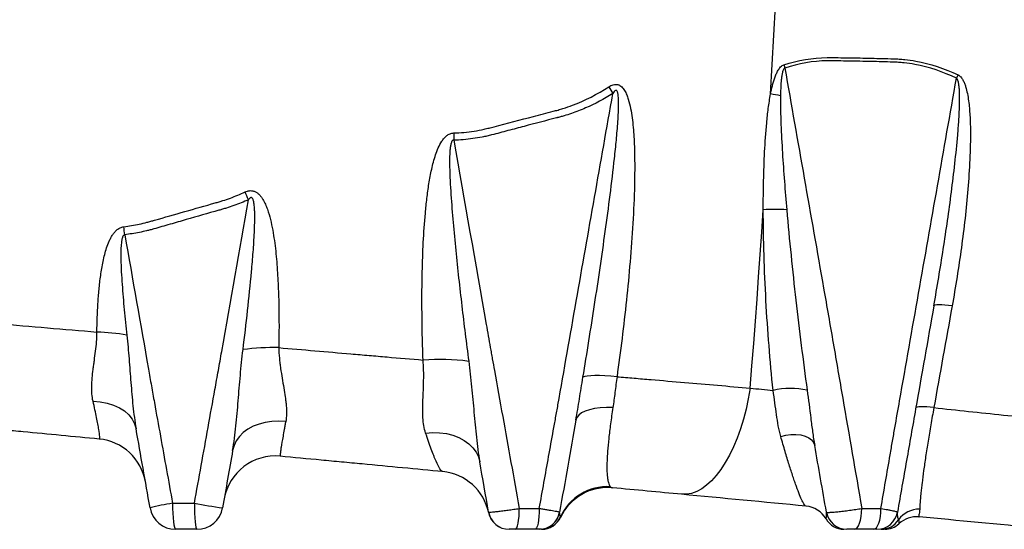
# Model space of a CAD drawing. Units: millimetres. Extents: x 1733 to 7698, y 471 to 4973.
# Drawn here: x 4278 to 4657, y 1980 to 2176 of the extents above; entities that cross this region are included whole.
import ezdxf

# ---------------------------------------------------------------- set-up
doc = ezdxf.new("R2010")
doc.units = ezdxf.units.MM

msp = doc.modelspace()

# ---------------------------------------------------------------- linework, layer by layer
at = {"color": 7, "linetype": 'Continuous', "lineweight": 25, "flags": 128}
for points in [[(4566.7, 2147.84), (4567.36, 2159.14), (4567.99, 2170.44), (4568.6, 2181.75), (4569.19, 2193.07), (4569.75, 2204.39), (4570.3, 2215.72), (4570.81, 2227.05), (4571.31, 2238.39)], [(4558.85, 2034.72), (4559.53, 2043.28), (4560.19, 2051.83), (4560.84, 2060.4), (4561.48, 2068.96), (4562.1, 2077.54), (4562.71, 2086.12), (4563.3, 2094.7), (4563.89, 2103.29)], [(4636.56, 2066.3), (4635.11, 2066.48), (4633.77, 2066.62), (4632.57, 2066.71), (4631.53, 2066.74), (4630.69, 2066.73), (4630.07, 2066.66), (4629.67, 2066.55), (4629.52, 2066.38)], [(4507.6, 2039.11), (4505.21, 2039.31), (4502.96, 2039.45), (4500.9, 2039.51), (4499.06, 2039.51), (4497.48, 2039.45), (4496.18, 2039.32), (4495.18, 2039.12), (4494.5, 2038.86)], [(4558.85, 2034.72), (4558.12, 2030.63), (4557.24, 2026.62), (4556.22, 2022.74), (4555.07, 2019), (4553.78, 2015.44), (4552.38, 2012.08), (4550.87, 2008.94), (4549.27, 2006.06), (4547.57, 2003.43), (4545.81, 2001.1), (4543.98, 1999.06), (4542.1, 1997.35), (4540.19, 1995.96), (4538.26, 1994.91), (4536.32, 1994.21), (4534.39, 1993.86), (4532.47, 1993.86)], [(4305.97, 2029.66), (4308.74, 2029.45), (4311.39, 2028.96), (4313.86, 2028.2), (4316.11, 2027.17), (4318.08, 2025.91), (4319.74, 2024.44), (4321.05, 2022.78), (4321.99, 2020.98), (4322.54, 2019.06)], [(4506.02, 2027.22), (4503.5, 2027.24), (4501.12, 2027.11), (4498.94, 2026.82), (4496.98, 2026.4), (4495.3, 2025.83), (4493.91, 2025.14), (4492.85, 2024.33), (4492.13, 2023.42), (4491.77, 2022.43)], [(4629.54, 2027.19), (4628.11, 2027.36), (4626.79, 2027.48), (4625.6, 2027.55), (4624.59, 2027.57), (4623.76, 2027.53), (4623.14, 2027.44), (4622.75, 2027.3), (4622.59, 2027.12)], [(4380.11, 2021.86), (4377.45, 2022.02), (4374.81, 2021.91), (4372.27, 2021.53), (4369.85, 2020.9), (4367.6, 2020.02), (4365.56, 2018.91), (4363.78, 2017.59), (4362.28, 2016.08), (4361.08, 2014.42), (4360.22, 2012.63), (4359.7, 2010.73)], [(4433.97, 2017.43), (4436.68, 2017.62), (4439.35, 2017.55), (4441.95, 2017.2), (4444.41, 2016.59), (4446.71, 2015.72), (4448.79, 2014.62), (4450.61, 2013.3), (4452.15, 2011.79), (4453.37, 2010.11), (4454.25, 2008.3), (4454.77, 2006.39)], [(4570.61, 2016.12), (4572.54, 2016.61), (4574.51, 2016.87), (4576.46, 2016.9), (4578.3, 2016.69), (4579.96, 2016.25), (4581.38, 2015.6), (4582.5, 2014.77), (4583.27, 2013.78), (4583.67, 2012.68)], [(4336.57, 1990.41), (4336.59, 1988.46), (4336.66, 1986.58), (4336.77, 1984.85), (4336.91, 1983.34), (4337.09, 1982.09), (4337.3, 1981.17), (4337.52, 1980.6), (4337.75, 1980.41)], [(4344.98, 1990.41), (4345, 1988.46), (4345.05, 1986.58), (4345.15, 1984.85), (4345.27, 1983.34), (4345.42, 1982.09), (4345.59, 1981.17), (4345.77, 1980.6), (4345.97, 1980.41)], [(4468.48, 1980.41), (4468.78, 1980.56), (4469.06, 1981.02), (4469.33, 1981.75), (4469.56, 1982.75), (4469.75, 1983.96), (4469.89, 1985.34), (4469.97, 1986.85), (4470, 1988.41)], [(4477.69, 1988.41), (4477.66, 1986.85), (4477.57, 1985.34), (4477.41, 1983.96), (4477.21, 1982.75), (4476.95, 1981.75), (4476.67, 1981.02), (4476.35, 1980.56), (4476.03, 1980.41)], [(4598.84, 1980.41), (4599.42, 1980.56), (4599.97, 1981.02), (4600.48, 1981.75), (4600.93, 1982.75), (4601.3, 1983.96), (4601.57, 1985.34), (4601.74, 1986.85), (4601.79, 1988.41)], [(4606.32, 1980.41), (4606.87, 1980.56), (4607.41, 1981.02), (4607.9, 1981.75), (4608.33, 1982.75), (4608.68, 1983.96), (4608.94, 1985.34), (4609.1, 1986.85), (4609.16, 1988.41)]]:
    msp.add_lwpolyline(points, dxfattribs=at)
at = {"color": 7, "linetype": 'Continuous', "lineweight": 25}
for centre, radius, start, end in [((4596.48, 2164.61), 25.24, 192.6824, 195.6924), ((4667.32, 2141.59), 31.58, 154.4752, 157.0632), ((4591.06, 2198.15), 98.75, 208.7632, 210.5241), ((4540.75, 1988.47), 161.47, 79.373, 80.7514), ((4564.32, 2132.78), 119.57, 179.9739, 181.3062), ((4107.01, 1993.67), 282.57, 23.6828, 24.3402), ((4568.25, 2047.49), 55.97, 85.2205, 94.4698), ((4170.81, 2076.86), 148.34, 6.5266, 7.7211), ((4304.98, 1976.24), 80.07, 79.9234, 88.2182), ((4375.35, 1963.29), 87.01, 88.6136, 97.7022), ((4439.31, 1959.61), 86.13, 82.5204, 94.2302), ((4574.41, 2005.99), 28.61, 77.1356, 103.6555), ((4306.44, 1995.2), 20, 10, 84.5835), ((4376.11, 1988.6), 20, 84.5835, 170), ((4438.65, 1982.67), 20, 11.8301, 84.5835), ((4503.98, 1976.86), 19.96, 86.8906, 155.5375), ((4503.97, 1976.47), 20, 84.5835, 154.7736), ((4352.37, 1889.02), 102.61, 98.8596, 103.7974), ((4376.43, 2151.94), 164.56, 258.9833, 262.8041), ((4579.39, 1979.37), 10, 30.1465, 84.5835), ((4337.75, 1990.41), 10, 190, 270), ((4345.97, 1990.41), 10, 270, 350), ((4466.07, 1988.41), 8, 190, 270), ((4466.05, 1988.41), 8, 191.8301, 270), ((4477.64, 1988.41), 8, 269.7981, 349.4791), ((4477.64, 1988.41), 8, 270, 350), ((4596.07, 1988.41), 8, 190, 270), ((4607.64, 1988.41), 8, 270, 350), ((4623.91, 1978.21), 9.93, 88.8674, 143.7365), ((4478.52, 1988.4), 8, 270.0058, 335.8273), ((4478.64, 1988.41), 8, 270, 334.7736), ((4594.95, 1988.41), 8, 210.1465, 270), ((4609.24, 1988.28), 7.87, 270.1268, 327.759), ((4610.64, 1988.41), 8, 270, 312.9853), ((4622.92, 1975.24), 10, 84.5835, 132.9853)]:
    msp.add_arc(centre, radius, start, end, dxfattribs=at)
for points, knots in [([(4571.85, 2159.07), (4577.29, 2160.83), (4582.81, 2161.8), (4589.13, 2161.86), (4589.83, 2161.85), (4591.24, 2161.84), (4591.95, 2161.83), (4594.06, 2161.8), (4595.48, 2161.78), (4599.73, 2161.72), (4605.42, 2161.61), (4611.14, 2161.45), (4614.38, 2161.35), (4614.74, 2161.34), (4615.45, 2161.31), (4615.81, 2161.29), (4616.89, 2161.22), (4617.61, 2161.16), (4619.74, 2160.94), (4621.16, 2160.74), (4628.16, 2159.48), (4633.56, 2157.66), (4638.82, 2155.2)], [0, 0, 0, 0, 0.25, 0.25, 0.28125, 0.28125, 0.3125, 0.3125, 0.375, 0.375, 0.5, 0.625, 0.625, 0.640625, 0.640625, 0.65625, 0.65625, 0.6875, 0.6875, 0.75, 0.75, 1, 1, 1, 1]), ([(4638.23, 2153.9), (4633.07, 2156.38), (4627.75, 2158.22), (4620.85, 2159.48), (4619.45, 2159.68), (4617.34, 2159.9), (4616.64, 2159.95), (4615.57, 2160.02), (4615.22, 2160.04), (4614.51, 2160.07), (4614.15, 2160.08), (4610.96, 2160.18), (4605.31, 2160.33), (4599.69, 2160.44), (4595.5, 2160.51), (4594.1, 2160.53), (4592.01, 2160.55), (4591.31, 2160.56), (4589.92, 2160.57), (4589.23, 2160.59), (4582.99, 2160.54), (4577.54, 2159.57), (4572.18, 2157.79)], [0, 0, 0, 0, 0.25, 0.25, 0.3125, 0.3125, 0.34375, 0.34375, 0.359375, 0.359375, 0.375, 0.375, 0.5, 0.625, 0.625, 0.6875, 0.6875, 0.71875, 0.71875, 0.75, 0.75, 1, 1, 1, 1]), ([(4566.7, 2147.84), (4566.9, 2148.88), (4567.13, 2149.92), (4567.52, 2151.47), (4567.66, 2151.99), (4567.96, 2153.02), (4568.12, 2153.53), (4568.48, 2154.54), (4568.67, 2155.04), (4569.1, 2156.02), (4569.34, 2156.5), (4569.75, 2157.18), (4569.9, 2157.41), (4570.22, 2157.84), (4570.39, 2158.04), (4570.76, 2158.42), (4570.96, 2158.59), (4571.39, 2158.88), (4571.61, 2158.99), (4571.85, 2159.07)], [0, 0, 0, 0, 0.25, 0.25, 0.375, 0.375, 0.5, 0.5, 0.625, 0.625, 0.75, 0.75, 0.8125, 0.8125, 0.875, 0.875, 0.9375, 0.9375, 1, 1, 1, 1]), ([(4572.18, 2157.79), (4572.08, 2157.74), (4571.99, 2157.67), (4571.84, 2157.5), (4571.78, 2157.41), (4571.61, 2157.11), (4571.52, 2156.9), (4571.37, 2156.47), (4571.31, 2156.25), (4571.2, 2155.8), (4571.15, 2155.58), (4571.02, 2154.91), (4570.96, 2154.45), (4570.84, 2153.55), (4570.8, 2153.09), (4570.68, 2151.72), (4570.63, 2150.81), (4570.56, 2148.99), (4570.54, 2148.08), (4570.53, 2147.17)], [0, 0, 0, 0, 0.03125, 0.03125, 0.0625, 0.0625, 0.125, 0.125, 0.1875, 0.1875, 0.25, 0.25, 0.375, 0.375, 0.5, 0.5, 0.75, 0.75, 1, 1, 1, 1]), ([(4572.18, 2157.79), (4577.16, 2129.57), (4582.75, 2097.82), (4588.35, 2066.07), (4589.59, 2059.02), (4590.2, 2055.49), (4592.03, 2044.9), (4595.69, 2023.72), (4599.35, 2002.53), (4601.79, 1988.41)], [0, 0, 0, 0, 0.5, 0.5625, 0.5625, 0.625, 0.625, 0.75, 1, 1, 1, 1]), ([(4609.16, 1988.41), (4610.35, 1995.3), (4611.84, 2003.93), (4613.33, 2012.55), (4613.93, 2016), (4614.22, 2017.73), (4615.13, 2022.9), (4618.17, 2040.14), (4626.08, 2084.95), (4633.37, 2126.32), (4638.23, 2153.9)], [0, 0, 0, 0, 0.125, 0.15625, 0.15625, 0.1875, 0.1875, 0.25, 0.5, 1, 1, 1, 1]), ([(4629.52, 2066.38), (4630.8, 2073.64), (4632.01, 2080.92), (4634.28, 2095.49), (4635.34, 2102.79), (4636.76, 2113.76), (4637.21, 2117.42), (4638.03, 2124.74), (4638.41, 2128.41), (4638.88, 2133.92), (4639.02, 2135.76), (4639.25, 2139.44), (4639.35, 2141.28), (4639.43, 2144.04), (4639.45, 2144.96), (4639.45, 2146.8), (4639.44, 2147.72), (4639.38, 2149.1), (4639.35, 2149.55), (4639.27, 2150.47), (4639.22, 2150.93), (4639.09, 2151.83), (4639, 2152.28), (4638.81, 2152.94), (4638.73, 2153.16), (4638.58, 2153.46), (4638.53, 2153.56), (4638.4, 2153.75), (4638.32, 2153.83), (4638.23, 2153.9)], [0, 0, 0, 0, 0.25, 0.25, 0.5, 0.5, 0.625, 0.625, 0.75, 0.75, 0.8125, 0.8125, 0.875, 0.875, 0.90625, 0.90625, 0.9375, 0.9375, 0.953125, 0.953125, 0.96875, 0.96875, 0.984375, 0.984375, 0.992188, 0.992188, 0.996094, 0.996094, 1, 1, 1, 1]), ([(4638.82, 2155.2), (4639.23, 2155.01), (4639.59, 2154.71), (4640.2, 2154.03), (4640.47, 2153.65), (4640.92, 2152.84), (4641.11, 2152.42), (4641.46, 2151.56), (4641.61, 2151.12), (4642.03, 2149.79), (4642.24, 2148.88), (4642.61, 2147.04), (4642.76, 2146.12), (4643.13, 2143.33), (4643.29, 2141.45), (4643.51, 2137.69), (4643.57, 2135.8), (4643.63, 2130.14), (4643.54, 2126.37), (4643.2, 2118.82), (4642.94, 2115.05), (4642.31, 2107.51), (4641.94, 2103.74), (4641.09, 2096.22), (4640.62, 2092.47), (4639.09, 2081.23), (4637.89, 2073.76), (4636.56, 2066.3)], [0, 0, 0, 0, 0.015625, 0.015625, 0.03125, 0.03125, 0.046875, 0.046875, 0.0625, 0.0625, 0.09375, 0.09375, 0.125, 0.125, 0.1875, 0.1875, 0.25, 0.25, 0.375, 0.375, 0.5, 0.5, 0.625, 0.625, 0.75, 0.75, 1, 1, 1, 1]), ([(4444.75, 2132.84), (4447.39, 2132.9), (4450.01, 2133.14), (4453.89, 2133.76), (4455.17, 2134), (4457.09, 2134.43), (4457.73, 2134.59), (4459, 2134.91), (4459.64, 2135.08), (4465.36, 2136.58), (4470.43, 2137.91), (4478, 2139.87), (4480.53, 2140.53), (4483.67, 2141.34), (4484.3, 2141.5), (4485.56, 2141.85), (4486.18, 2142.03), (4488.03, 2142.61), (4489.26, 2143.04), (4495.33, 2145.33), (4499.99, 2147.74), (4504.49, 2150.63)], [0, 0, 0, 0, 0.125, 0.125, 0.1875, 0.1875, 0.21875, 0.21875, 0.25, 0.25, 0.5, 0.5, 0.625, 0.625, 0.65625, 0.65625, 0.6875, 0.6875, 0.75, 0.75, 1, 1, 1, 1]), ([(4494.5, 2038.86), (4496.04, 2048.19), (4497.54, 2057.53), (4500.41, 2076.23), (4501.79, 2085.58), (4503.73, 2099.63), (4504.36, 2104.31), (4505.55, 2113.69), (4506.11, 2118.38), (4506.88, 2125.43), (4507.13, 2127.78), (4507.57, 2132.49), (4507.77, 2134.85), (4508.01, 2138.39), (4508.08, 2139.57), (4508.18, 2141.93), (4508.21, 2143.11), (4508.21, 2144.88), (4508.19, 2145.47), (4508.15, 2146.36), (4508.13, 2146.65), (4508.07, 2147.24), (4508.04, 2147.53), (4507.96, 2147.97), (4507.93, 2148.12), (4507.86, 2148.41), (4507.82, 2148.55), (4507.71, 2148.83), (4507.64, 2148.96), (4507.5, 2149.13), (4507.45, 2149.18), (4507.32, 2149.24), (4507.24, 2149.25), (4507.1, 2149.24), (4507.03, 2149.21), (4506.9, 2149.14), (4506.84, 2149.1), (4506.67, 2148.96), (4506.57, 2148.85), (4506.3, 2148.5), (4506.14, 2148.25), (4505.99, 2147.99)], [0, 0, 0, 0, 0.25, 0.25, 0.5, 0.5, 0.625, 0.625, 0.75, 0.75, 0.8125, 0.8125, 0.875, 0.875, 0.90625, 0.90625, 0.9375, 0.9375, 0.953125, 0.953125, 0.960937, 0.960937, 0.96875, 0.96875, 0.972656, 0.972656, 0.976562, 0.976562, 0.980469, 0.980469, 0.982422, 0.982422, 0.984375, 0.984375, 0.986328, 0.986328, 0.988281, 0.988281, 0.992187, 0.992187, 1, 1, 1, 1]), ([(4504.49, 2150.63), (4504.75, 2150.8), (4505.01, 2150.95), (4505.56, 2151.21), (4505.85, 2151.32), (4506.43, 2151.48), (4506.73, 2151.53), (4507.33, 2151.55), (4507.63, 2151.51), (4508.05, 2151.4), (4508.19, 2151.35), (4508.47, 2151.24), (4508.6, 2151.17), (4508.98, 2150.94), (4509.21, 2150.76), (4509.86, 2150.15), (4510.22, 2149.67), (4510.84, 2148.64), (4511.1, 2148.1), (4511.57, 2146.98), (4511.77, 2146.41), (4512.31, 2144.67), (4512.59, 2143.49), (4513.07, 2141.09), (4513.26, 2139.88), (4513.58, 2137.45), (4513.71, 2136.23), (4514.04, 2132.56), (4514.18, 2130.1), (4514.36, 2125.18), (4514.4, 2122.72), (4514.41, 2117.79), (4514.38, 2115.32), (4514.21, 2107.92), (4513.99, 2102.99), (4513.41, 2093.13), (4513.04, 2088.2), (4512.21, 2078.36), (4511.74, 2073.44), (4510.19, 2058.7), (4508.97, 2048.9), (4507.6, 2039.11)], [0, 0, 0, 0, 0.007812, 0.007812, 0.015625, 0.015625, 0.023437, 0.023437, 0.03125, 0.03125, 0.035156, 0.035156, 0.039063, 0.039063, 0.046875, 0.046875, 0.0625, 0.0625, 0.078125, 0.078125, 0.09375, 0.09375, 0.125, 0.125, 0.15625, 0.15625, 0.1875, 0.1875, 0.25, 0.25, 0.3125, 0.3125, 0.375, 0.375, 0.5, 0.5, 0.625, 0.625, 0.75, 0.75, 1, 1, 1, 1]), ([(4477.69, 1988.41), (4478.89, 1995.05), (4480.69, 2005.02), (4482.79, 2016.65), (4483.69, 2021.64), (4484.14, 2024.13), (4484.29, 2024.96), (4484.59, 2026.62), (4487.08, 2040.75), (4494.26, 2081.49), (4501.3, 2121.39), (4505.99, 2147.99)], [0, 0, 0, 0, 0.125, 0.1875, 0.21875, 0.21875, 0.234375, 0.234375, 0.25, 0.5, 1, 1, 1, 1]), ([(4505.99, 2147.99), (4502.6, 2145.9), (4499.12, 2144.04), (4493.72, 2141.68), (4491.89, 2140.97), (4489.1, 2140.01), (4488.17, 2139.71), (4486.75, 2139.29), (4486.03, 2139.08), (4485.2, 2138.86), (4484.84, 2138.77), (4484.6, 2138.71), (4484.47, 2138.68), (4484.36, 2138.65)], [0, 0, 0, 0, 0.5, 0.5, 0.75, 0.75, 0.875, 0.875, 0.9375, 0.96875, 0.984375, 0.984375, 1, 1, 1, 1]), ([(4563.89, 2103.29), (4563.89, 2106.99), (4563.93, 2110.71), (4564.09, 2118.13), (4564.22, 2121.84), (4564.6, 2129.27), (4564.85, 2132.98), (4565.38, 2138.55), (4565.58, 2140.41), (4566.07, 2144.13), (4566.35, 2145.98), (4566.7, 2147.84)], [0, 0, 0, 0, 0.25, 0.25, 0.5, 0.5, 0.75, 0.75, 0.875, 0.875, 1, 1, 1, 1]), ([(4570.53, 2147.17), (4570.5, 2145.33), (4570.51, 2143.49), (4570.58, 2139.81), (4570.64, 2137.98), (4570.84, 2132.48), (4571.04, 2128.82), (4571.48, 2121.51), (4571.74, 2117.85), (4572.29, 2110.55), (4572.59, 2106.91), (4572.91, 2103.26)], [0, 0, 0, 0, 0.125, 0.125, 0.25, 0.25, 0.5, 0.5, 0.75, 0.75, 1, 1, 1, 1]), ([(4484.36, 2138.65), (4480.21, 2137.57), (4476.05, 2136.48), (4469.8, 2134.84), (4467.72, 2134.29), (4464.58, 2133.46), (4463.54, 2133.18), (4461.45, 2132.63), (4460.4, 2132.35), (4459.36, 2132.07)], [0, 0, 0, 0, 0.5, 0.5, 0.75, 0.75, 0.875, 0.875, 1, 1, 1, 1]), ([(4432.96, 2045.51), (4432.7, 2053.03), (4432.55, 2060.55), (4432.54, 2071.86), (4432.58, 2075.63), (4432.74, 2083.17), (4432.87, 2086.94), (4433.25, 2094.5), (4433.5, 2098.28), (4434.02, 2103.93), (4434.22, 2105.81), (4434.67, 2109.56), (4434.93, 2111.44), (4435.53, 2115.18), (4435.88, 2117.04), (4436.5, 2119.82), (4436.72, 2120.75), (4437.22, 2122.59), (4437.49, 2123.51), (4438.11, 2125.33), (4438.44, 2126.23), (4439.22, 2127.98), (4439.65, 2128.83), (4440.45, 2130.05), (4440.73, 2130.44), (4441.2, 2130.99), (4441.37, 2131.17), (4441.71, 2131.51), (4441.9, 2131.67), (4442.28, 2131.97), (4442.48, 2132.11), (4442.9, 2132.36), (4443.12, 2132.46), (4443.8, 2132.73), (4444.26, 2132.83), (4444.75, 2132.84)], [0, 0, 0, 0, 0.25, 0.25, 0.375, 0.375, 0.5, 0.5, 0.625, 0.625, 0.6875, 0.6875, 0.75, 0.75, 0.8125, 0.8125, 0.84375, 0.84375, 0.875, 0.875, 0.90625, 0.90625, 0.9375, 0.9375, 0.953125, 0.953125, 0.960938, 0.960938, 0.96875, 0.96875, 0.976563, 0.976563, 0.984375, 0.984375, 1, 1, 1, 1]), ([(4444.78, 2130.06), (4444.73, 2130.07), (4444.67, 2130.08), (4444.56, 2130.08), (4444.5, 2130.06), (4444.34, 2130), (4444.25, 2129.92), (4444.11, 2129.75), (4444.05, 2129.65), (4443.94, 2129.45), (4443.9, 2129.34), (4443.78, 2129.03), (4443.72, 2128.81), (4443.61, 2128.37), (4443.57, 2128.15), (4443.46, 2127.48), (4443.4, 2127.04), (4443.32, 2126.14), (4443.29, 2125.69), (4443.21, 2124.35), (4443.19, 2123.45), (4443.18, 2121.66), (4443.18, 2120.76), (4443.23, 2118.07), (4443.3, 2116.28), (4443.47, 2112.7), (4443.57, 2110.91), (4443.93, 2105.54), (4444.21, 2101.97), (4444.84, 2094.83), (4445.18, 2091.26), (4446.26, 2080.57), (4447.05, 2073.45), (4448.72, 2059.22), (4449.6, 2052.11), (4450.52, 2045.01)], [0, 0, 0, 0, 0.001953, 0.001953, 0.003906, 0.003906, 0.007812, 0.007812, 0.011719, 0.011719, 0.015625, 0.015625, 0.023437, 0.023437, 0.03125, 0.03125, 0.046875, 0.046875, 0.0625, 0.0625, 0.09375, 0.09375, 0.125, 0.125, 0.1875, 0.1875, 0.25, 0.25, 0.375, 0.375, 0.5, 0.5, 0.75, 0.75, 1, 1, 1, 1]), ([(4459.36, 2132.07), (4459.06, 2132), (4458.76, 2131.92), (4458.16, 2131.78), (4457.26, 2131.57), (4456.36, 2131.38), (4454.55, 2131.03), (4453.34, 2130.82), (4449.69, 2130.32), (4447.25, 2130.12), (4444.78, 2130.06)], [0, 0, 0, 0, 0.0625, 0.0625, 0.125, 0.25, 0.25, 0.5, 0.5, 1, 1, 1, 1]), ([(4444.78, 2130.06), (4448.94, 2106.44), (4453.63, 2079.87), (4458.44, 2052.57), (4459.09, 2048.88), (4459.36, 2047.4), (4459.49, 2046.66), (4459.89, 2044.45), (4461.22, 2037.08), (4462.55, 2029.7), (4465.74, 2012), (4467.87, 2000.2), (4470, 1988.41)], [0, 0, 0, 0, 0.5, 0.5625, 0.578125, 0.578125, 0.59375, 0.59375, 0.625, 0.75, 0.75, 1, 1, 1, 1]), ([(4364.47, 2110.14), (4364.78, 2110.28), (4365.11, 2110.4), (4365.61, 2110.54), (4365.78, 2110.57), (4366.13, 2110.63), (4366.3, 2110.65), (4366.83, 2110.67), (4367.17, 2110.64), (4367.69, 2110.53), (4367.86, 2110.48), (4368.19, 2110.36), (4368.35, 2110.29), (4368.81, 2110.06), (4369.11, 2109.86), (4369.65, 2109.43), (4369.9, 2109.19), (4370.37, 2108.68), (4370.59, 2108.41), (4370.99, 2107.85), (4371.18, 2107.56), (4371.72, 2106.67), (4372.03, 2106.05), (4372.59, 2104.79), (4372.84, 2104.15), (4373.53, 2102.21), (4373.91, 2100.88), (4374.57, 2098.2), (4374.85, 2096.86), (4375.35, 2094.15), (4375.56, 2092.79), (4376.13, 2088.7), (4376.42, 2085.96), (4376.88, 2080.48), (4377.05, 2077.73), (4377.31, 2072.24), (4377.4, 2069.49), (4377.57, 2061.25), (4377.55, 2055.76), (4377.46, 2050.27)], [0, 0, 0, 0, 0.015625, 0.015625, 0.023437, 0.023437, 0.03125, 0.03125, 0.046875, 0.046875, 0.054687, 0.054687, 0.0625, 0.0625, 0.078125, 0.078125, 0.09375, 0.09375, 0.109375, 0.109375, 0.125, 0.125, 0.15625, 0.15625, 0.1875, 0.1875, 0.25, 0.25, 0.3125, 0.3125, 0.375, 0.375, 0.5, 0.5, 0.625, 0.625, 0.75, 0.75, 1, 1, 1, 1]), ([(4317.8, 2096.79), (4319.82, 2097.03), (4321.81, 2097.36), (4324.77, 2098), (4325.75, 2098.23), (4327.22, 2098.61), (4327.71, 2098.74), (4328.68, 2099.02), (4329.16, 2099.16), (4333.53, 2100.41), (4337.42, 2101.52), (4345.21, 2103.74), (4349.11, 2104.85), (4353.51, 2106.09), (4354, 2106.23), (4354.97, 2106.52), (4356.43, 2106.97), (4357.87, 2107.46), (4360.73, 2108.51), (4362.61, 2109.29), (4364.47, 2110.14)], [0, 0, 0, 0, 0.125, 0.125, 0.1875, 0.1875, 0.21875, 0.21875, 0.25, 0.25, 0.5, 0.5, 0.75, 0.75, 0.78125, 0.78125, 0.8125, 0.875, 0.875, 1, 1, 1, 1]), ([(4344.98, 1990.41), (4346.74, 2000.13), (4349.37, 2014.72), (4352.44, 2031.74), (4353.76, 2039.04), (4354.42, 2042.69), (4354.63, 2043.9), (4355.06, 2046.34), (4358.71, 2067.02), (4362.35, 2087.71), (4365.79, 2107.17)], [0, 0, 0, 0, 0.25, 0.375, 0.4375, 0.4375, 0.46875, 0.46875, 0.5, 1, 1, 1, 1]), ([(4365.79, 2107.17), (4363.93, 2106.36), (4362.05, 2105.6), (4359.19, 2104.58), (4358.24, 2104.26), (4356.79, 2103.8), (4356.3, 2103.66), (4355.33, 2103.37), (4354.84, 2103.23), (4354.36, 2103.1)], [0, 0, 0, 0, 0.5, 0.5, 0.75, 0.75, 0.875, 0.875, 1, 1, 1, 1]), ([(4363.69, 2049.51), (4364.3, 2054.5), (4364.89, 2059.5), (4365.99, 2069.5), (4366.51, 2074.51), (4367.19, 2082.02), (4367.4, 2084.53), (4367.78, 2089.55), (4367.94, 2092.05), (4368.11, 2095.82), (4368.16, 2097.08), (4368.21, 2099.6), (4368.22, 2100.86), (4368.17, 2102.75), (4368.15, 2103.38), (4368.06, 2104.63), (4368, 2105.25), (4367.85, 2106.18), (4367.79, 2106.49), (4367.66, 2106.96), (4367.61, 2107.11), (4367.49, 2107.41), (4367.41, 2107.56), (4367.27, 2107.75), (4367.21, 2107.81), (4367.09, 2107.91), (4367.01, 2107.95), (4366.85, 2107.99), (4366.77, 2107.98), (4366.61, 2107.94), (4366.54, 2107.9), (4366.33, 2107.78), (4366.21, 2107.67), (4365.98, 2107.43), (4365.88, 2107.3), (4365.79, 2107.17)], [0, 0, 0, 0, 0.25, 0.25, 0.5, 0.5, 0.625, 0.625, 0.75, 0.75, 0.8125, 0.8125, 0.875, 0.875, 0.90625, 0.90625, 0.9375, 0.9375, 0.953125, 0.953125, 0.960937, 0.960937, 0.96875, 0.96875, 0.972656, 0.972656, 0.976562, 0.976562, 0.980469, 0.980469, 0.984375, 0.984375, 0.992187, 0.992187, 1, 1, 1, 1]), ([(4354.36, 2103.1), (4350.18, 2101.91), (4346, 2100.71), (4339.75, 2098.92), (4337.67, 2098.32), (4334.55, 2097.42), (4333.51, 2097.12), (4331.43, 2096.51), (4330.39, 2096.21), (4329.36, 2095.91)], [0, 0, 0, 0, 0.5, 0.5, 0.75, 0.75, 0.875, 0.875, 1, 1, 1, 1]), ([(4567.66, 2033.78), (4567.07, 2039.52), (4566.55, 2045.27), (4565.64, 2056.8), (4565.25, 2062.58), (4564.61, 2074.17), (4564.36, 2079.98), (4564, 2091.62), (4563.9, 2097.45), (4563.89, 2103.29)], [0, 0, 0, 0, 0.25, 0.25, 0.5, 0.5, 0.75, 0.75, 1, 1, 1, 1]), ([(4572.91, 2103.26), (4573.42, 2097.45), (4573.97, 2091.65), (4575.15, 2080.06), (4575.78, 2074.27), (4577.09, 2062.7), (4577.78, 2056.93), (4579.23, 2045.39), (4579.99, 2039.63), (4580.78, 2033.88)], [0, 0, 0, 0, 0.25, 0.25, 0.5, 0.5, 0.75, 0.75, 1, 1, 1, 1]), ([(4307.47, 2056.27), (4307.52, 2059.91), (4307.64, 2063.55), (4307.98, 2069), (4308.11, 2070.81), (4308.46, 2074.43), (4308.66, 2076.24), (4309.04, 2078.94), (4309.18, 2079.84), (4309.48, 2081.64), (4309.65, 2082.53), (4310.02, 2084.31), (4310.23, 2085.2), (4310.68, 2086.95), (4310.93, 2087.82), (4311.5, 2089.54), (4311.82, 2090.39), (4312.38, 2091.64), (4312.58, 2092.05), (4313.01, 2092.86), (4313.24, 2093.26), (4313.74, 2094.02), (4314.01, 2094.38), (4314.46, 2094.9), (4314.62, 2095.07), (4314.95, 2095.39), (4315.12, 2095.55), (4315.48, 2095.83), (4315.66, 2095.96), (4316.05, 2096.21), (4316.26, 2096.32), (4316.89, 2096.6), (4317.33, 2096.73), (4317.8, 2096.79)], [0, 0, 0, 0, 0.25, 0.25, 0.375, 0.375, 0.5, 0.5, 0.5625, 0.5625, 0.625, 0.625, 0.6875, 0.6875, 0.75, 0.75, 0.8125, 0.8125, 0.84375, 0.84375, 0.875, 0.875, 0.90625, 0.90625, 0.921875, 0.921875, 0.9375, 0.9375, 0.953125, 0.953125, 0.96875, 0.96875, 1, 1, 1, 1]), ([(4329.36, 2095.91), (4328.9, 2095.79), (4328.44, 2095.66), (4327.52, 2095.43), (4326.13, 2095.08), (4324.74, 2094.78), (4321.95, 2094.23), (4320.07, 2093.94), (4318.18, 2093.72)], [0, 0, 0, 0, 0.125, 0.125, 0.25, 0.5, 0.5, 1, 1, 1, 1]), ([(4318.18, 2093.72), (4318.08, 2093.72), (4317.98, 2093.69), (4317.8, 2093.58), (4317.73, 2093.51), (4317.6, 2093.35), (4317.54, 2093.26), (4317.44, 2093.08), (4317.4, 2092.99), (4317.29, 2092.7), (4317.23, 2092.51), (4317.12, 2092.11), (4317.08, 2091.91), (4316.97, 2091.31), (4316.91, 2090.9), (4316.83, 2090.09), (4316.79, 2089.69), (4316.71, 2088.46), (4316.69, 2087.64), (4316.67, 2086.01), (4316.67, 2085.19), (4316.71, 2082.75), (4316.77, 2081.11), (4316.94, 2077.85), (4317.04, 2076.22), (4317.39, 2071.34), (4317.67, 2068.08), (4318.29, 2061.57), (4318.63, 2058.32), (4318.99, 2055.07)], [0, 0, 0, 0, 0.007813, 0.007813, 0.015625, 0.015625, 0.023438, 0.023438, 0.03125, 0.03125, 0.046875, 0.046875, 0.0625, 0.0625, 0.09375, 0.09375, 0.125, 0.125, 0.1875, 0.1875, 0.25, 0.25, 0.375, 0.375, 0.5, 0.5, 0.75, 0.75, 1, 1, 1, 1]), ([(4318.18, 2093.72), (4321.22, 2076.49), (4324.64, 2057.12), (4328.05, 2037.74), (4328.81, 2033.44), (4329.19, 2031.28), (4330.35, 2024.83), (4331.13, 2020.53), (4333.46, 2007.62), (4335.01, 1999.01), (4336.57, 1990.41)], [0, 0, 0, 0, 0.5, 0.5625, 0.5625, 0.625, 0.625, 0.75, 0.75, 1, 1, 1, 1]), ([(4629.52, 2066.38), (4627.18, 2053.15), (4624.85, 2039.93), (4621.35, 2020.08), (4620.19, 2013.47), (4617.85, 2000.24), (4616.69, 1993.63), (4615.52, 1987.02)], [0, 0, 0, 0, 0.5, 0.5, 0.75, 0.75, 1, 1, 1, 1]), ([(4232, 2062.75), (4238.12, 2062.22), (4244.3, 2061.69), (4253.65, 2060.89), (4256.79, 2060.62), (4263.08, 2060.08), (4266.24, 2059.81), (4282.06, 2058.45), (4294.75, 2057.36), (4307.47, 2056.27)], [0, 0, 0, 0, 0.25, 0.25, 0.375, 0.375, 0.5, 0.5, 1, 1, 1, 1]), ([(4305.97, 2029.66), (4305.55, 2031.51), (4305.42, 2033.45), (4305.5, 2037.52), (4305.72, 2039.66), (4306.08, 2042.47), (4306.15, 2043.04), (4306.31, 2044.18), (4306.39, 2044.75), (4306.64, 2046.49), (4306.8, 2047.67), (4307.24, 2051.25), (4307.47, 2053.71), (4307.47, 2056.27)], [0, 0, 0, 0, 0.25, 0.25, 0.5, 0.5, 0.5625, 0.5625, 0.625, 0.625, 0.75, 0.75, 1, 1, 1, 1]), ([(4318.99, 2055.07), (4319.32, 2052.02), (4319.59, 2048.98), (4320.08, 2042.9), (4320.3, 2039.87), (4320.77, 2033.82), (4321.02, 2030.83), (4321.65, 2024.89), (4322.03, 2021.96), (4322.54, 2019.06)], [0, 0, 0, 0, 0.25, 0.25, 0.5, 0.5, 0.75, 0.75, 1, 1, 1, 1]), ([(4377.46, 2050.27), (4386.7, 2049.48), (4395.96, 2048.68), (4407.55, 2047.69), (4409.88, 2047.49), (4414.51, 2047.09), (4416.83, 2046.89), (4423.76, 2046.3), (4428.37, 2045.9), (4432.96, 2045.51)], [0, 0, 0, 0, 0.5, 0.5, 0.625, 0.625, 0.75, 0.75, 1, 1, 1, 1]), ([(4377.46, 2050.27), (4377.47, 2048.9), (4377.55, 2047.55), (4377.73, 2045.55), (4377.8, 2044.88), (4377.96, 2043.57), (4378.05, 2042.92), (4378.52, 2039.71), (4378.97, 2037.24), (4379.57, 2033.66), (4379.76, 2032.49), (4380, 2030.76), (4380.08, 2030.19), (4380.2, 2029.06), (4380.26, 2028.5), (4380.39, 2026.87), (4380.43, 2025.81), (4380.38, 2023.78), (4380.29, 2022.8), (4380.11, 2021.86)], [0, 0, 0, 0, 0.125, 0.125, 0.1875, 0.1875, 0.25, 0.25, 0.5, 0.5, 0.625, 0.625, 0.6875, 0.6875, 0.75, 0.75, 0.875, 0.875, 1, 1, 1, 1]), ([(4359.7, 2010.73), (4359.98, 2012.27), (4360.21, 2013.83), (4360.62, 2016.98), (4360.8, 2018.57), (4361.13, 2021.76), (4361.28, 2023.37), (4361.57, 2026.6), (4361.7, 2028.22), (4362.1, 2033.1), (4362.36, 2036.36), (4362.95, 2042.93), (4363.29, 2046.22), (4363.69, 2049.51)], [0, 0, 0, 0, 0.125, 0.125, 0.25, 0.25, 0.375, 0.375, 0.5, 0.5, 0.75, 0.75, 1, 1, 1, 1]), ([(4433.97, 2017.43), (4433.37, 2019.24), (4433.07, 2021.22), (4432.87, 2024.43), (4432.85, 2025.54), (4432.86, 2027.83), (4432.89, 2029.01), (4433.02, 2032.62), (4433.15, 2035.1), (4433.24, 2040.2), (4433.2, 2042.83), (4432.96, 2045.51)], [0, 0, 0, 0, 0.25, 0.25, 0.375, 0.375, 0.5, 0.5, 0.75, 0.75, 1, 1, 1, 1]), ([(4450.52, 2045.01), (4450.94, 2041.73), (4451.31, 2038.46), (4451.97, 2031.92), (4452.26, 2028.67), (4452.71, 2023.8), (4452.85, 2022.18), (4453.16, 2018.97), (4453.32, 2017.37), (4453.66, 2014.19), (4453.85, 2012.61), (4454.27, 2009.48), (4454.5, 2007.93), (4454.77, 2006.39)], [0, 0, 0, 0, 0.25, 0.25, 0.5, 0.5, 0.625, 0.625, 0.75, 0.75, 0.875, 0.875, 1, 1, 1, 1]), ([(4491.77, 2022.43), (4492.25, 2025.16), (4492.7, 2027.89), (4493.6, 2033.37), (4494.05, 2036.12), (4494.5, 2038.86)], [0, 0, 0, 0, 0.5, 0.5, 1, 1, 1, 1]), ([(4507.6, 2039.11), (4507.31, 2037.06), (4507.06, 2035.04), (4506.56, 2031.07), (4506.32, 2029.13), (4506.02, 2027.22)], [0, 0, 0, 0, 0.5, 0.5, 1, 1, 1, 1]), ([(4507.6, 2039.11), (4509.79, 2038.93), (4511.98, 2038.74), (4516.34, 2038.36), (4518.52, 2038.18), (4525.01, 2037.62), (4529.31, 2037.25), (4542.12, 2036.16), (4550.55, 2035.43), (4558.85, 2034.72)], [0, 0, 0, 0, 0.125, 0.125, 0.25, 0.25, 0.5, 0.5, 1, 1, 1, 1]), ([(4570.61, 2016.12), (4570.25, 2017.42), (4569.94, 2018.79), (4569.41, 2021.6), (4569.19, 2023.05), (4568.76, 2026.01), (4568.55, 2027.52), (4568.13, 2030.61), (4567.91, 2032.18), (4567.66, 2033.78)], [0, 0, 0, 0, 0.25, 0.25, 0.5, 0.5, 0.75, 0.75, 1, 1, 1, 1]), ([(4580.78, 2033.88), (4581.28, 2030.26), (4581.72, 2026.67), (4582.39, 2021.36), (4582.62, 2019.6), (4583.1, 2016.11), (4583.37, 2014.38), (4583.67, 2012.68)], [0, 0, 0, 0, 0.5, 0.5, 0.75, 0.75, 1, 1, 1, 1]), ([(4308.33, 2015.11), (4308.41, 2015.1), (4308.47, 2015.18), (4308.52, 2015.41), (4308.53, 2015.5), (4308.55, 2015.74), (4308.55, 2015.88), (4308.52, 2016.66), (4308.4, 2017.59), (4308.14, 2019.15), (4308.08, 2019.48), (4307.96, 2020.18), (4307.89, 2020.55), (4307.67, 2021.71), (4307.5, 2022.56), (4306.94, 2025.27), (4306.5, 2027.33), (4305.97, 2029.66)], [0, 0, 0, 0, 0.125, 0.125, 0.1875, 0.1875, 0.25, 0.25, 0.5, 0.5, 0.5625, 0.5625, 0.625, 0.625, 0.75, 0.75, 1, 1, 1, 1]), ([(4506.02, 2027.22), (4505.85, 2026.15), (4505.69, 2025.09), (4505.39, 2023.01), (4505.25, 2021.99), (4504.85, 2019.01), (4504.63, 2017.14), (4504.24, 2013.61), (4504.09, 2011.95), (4503.95, 2010.01), (4503.92, 2009.63), (4503.87, 2008.88), (4503.85, 2008.51), (4503.79, 2007.44), (4503.76, 2006.75), (4503.71, 2004.81), (4503.71, 2003.65), (4503.78, 2001.58), (4503.86, 2000.67), (4504, 1999.7), (4504.03, 1999.51), (4504.1, 1999.15), (4504.13, 1998.98), (4504.24, 1998.5), (4504.33, 1998.21), (4504.6, 1997.44), (4504.82, 1997.05), (4505.07, 1996.79)], [0, 0, 0, 0, 0.0625, 0.0625, 0.125, 0.125, 0.25, 0.25, 0.375, 0.375, 0.40625, 0.40625, 0.4375, 0.4375, 0.5, 0.5, 0.625, 0.625, 0.75, 0.75, 0.78125, 0.78125, 0.8125, 0.8125, 0.875, 0.875, 1, 1, 1, 1]), ([(4629.54, 2027.19), (4629.33, 2026.07), (4629.13, 2024.96), (4628.74, 2022.75), (4628.55, 2021.66), (4627.99, 2018.44), (4627.64, 2016.35), (4627.14, 2013.3), (4626.98, 2012.29), (4626.67, 2010.31), (4626.52, 2009.33), (4626.09, 2006.48), (4625.83, 2004.69), (4625.37, 2001.31), (4625.16, 1999.71), (4624.94, 1997.85), (4624.89, 1997.48), (4624.81, 1996.76), (4624.77, 1996.41), (4624.65, 1995.37), (4624.58, 1994.72), (4624.4, 1992.85), (4624.3, 1991.73), (4624.16, 1989.74), (4624.12, 1988.87), (4624.1, 1988.13)], [0, 0, 0, 0, 0.0625, 0.0625, 0.125, 0.125, 0.25, 0.25, 0.3125, 0.3125, 0.375, 0.375, 0.5, 0.5, 0.625, 0.625, 0.65625, 0.65625, 0.6875, 0.6875, 0.75, 0.75, 0.875, 0.875, 1, 1, 1, 1]), ([(4629.54, 2027.19), (4633.95, 2026.72), (4638.38, 2026.25), (4647.29, 2025.3), (4651.78, 2024.82), (4665.27, 2023.39), (4674.33, 2022.42), (4683.45, 2021.45)], [0, 0, 0, 0, 0.25, 0.25, 0.5, 0.5, 1, 1, 1, 1]), ([(4308.33, 2015.11), (4298.55, 2016.04), (4288.79, 2016.97), (4276.62, 2018.12), (4274.18, 2018.35), (4269.32, 2018.81), (4266.9, 2019.04), (4259.67, 2019.73), (4254.88, 2020.18), (4250.13, 2020.63)], [0, 0, 0, 0, 0.5, 0.5, 0.625, 0.625, 0.75, 0.75, 1, 1, 1, 1]), ([(4380.11, 2021.86), (4380.01, 2021.33), (4379.92, 2020.81), (4379.73, 2019.8), (4379.64, 2019.31), (4379.38, 2017.88), (4379.22, 2016.99), (4378.78, 2014.52), (4378.54, 2013.12), (4378.31, 2011.69), (4378.27, 2011.42), (4378.19, 2010.92), (4378.16, 2010.68), (4378.07, 2010.04), (4378.02, 2009.68), (4377.93, 2008.81), (4377.93, 2008.51), (4378, 2008.51)], [0, 0, 0, 0, 0.0625, 0.0625, 0.125, 0.125, 0.25, 0.25, 0.5, 0.5, 0.5625, 0.5625, 0.625, 0.625, 0.75, 0.75, 1, 1, 1, 1]), ([(4440.54, 2002.58), (4440.47, 2002.58), (4440.39, 2002.61), (4440.23, 2002.71), (4440.14, 2002.78), (4439.87, 2003.05), (4439.67, 2003.31), (4439.02, 2004.33), (4438.53, 2005.31), (4437.82, 2006.92), (4437.68, 2007.26), (4437.38, 2007.97), (4437.23, 2008.34), (4436.76, 2009.51), (4436.44, 2010.35), (4435.44, 2013.07), (4434.73, 2015.12), (4433.97, 2017.43)], [0, 0, 0, 0, 0.0625, 0.0625, 0.125, 0.125, 0.25, 0.25, 0.5, 0.5, 0.5625, 0.5625, 0.625, 0.625, 0.75, 0.75, 1, 1, 1, 1]), ([(4580.33, 1989.32), (4580.16, 1989.34), (4579.95, 1989.53), (4579.58, 1990.04), (4579.45, 1990.25), (4579.16, 1990.76), (4579.02, 1991.04), (4578.55, 1992.01), (4578.2, 1992.8), (4577.46, 1994.63), (4577.07, 1995.68), (4576.43, 1997.44), (4576.21, 1998.06), (4575.76, 1999.36), (4575.53, 2000.04), (4574.83, 2002.15), (4574.34, 2003.66), (4573.34, 2006.87), (4572.81, 2008.57), (4571.74, 2012.19), (4571.19, 2014.1), (4570.61, 2016.12)], [0, 0, 0, 0, 0.125, 0.125, 0.1875, 0.1875, 0.25, 0.25, 0.375, 0.375, 0.5, 0.5, 0.5625, 0.5625, 0.625, 0.625, 0.75, 0.75, 0.875, 0.875, 1, 1, 1, 1]), ([(4440.54, 2002.58), (4430.32, 2003.55), (4419.98, 2004.53), (4406.9, 2005.77), (4404.28, 2006.01), (4399.01, 2006.51), (4396.38, 2006.76), (4388.49, 2007.51), (4383.24, 2008.01), (4378, 2008.51)], [0, 0, 0, 0, 0.5, 0.5, 0.625, 0.625, 0.75, 0.75, 1, 1, 1, 1]), ([(4458.19, 1987.02), (4458.19, 1987.01), (4458.21, 1987), (4458.3, 1986.99), (4458.42, 1986.99), (4458.62, 1987), (4458.86, 1987.01), (4459, 1987.02), (4459.47, 1987.06), (4459.85, 1987.1), (4460.52, 1987.17), (4460.77, 1987.2), (4461.28, 1987.25), (4461.55, 1987.28), (4462.1, 1987.35), (4462.4, 1987.39), (4463, 1987.46), (4463.32, 1987.5), (4464.3, 1987.62), (4464.98, 1987.71), (4466.03, 1987.85), (4466.39, 1987.9), (4467.12, 1988), (4467.48, 1988.05), (4468.56, 1988.2), (4469.28, 1988.3), (4470, 1988.41)], [0, 0, 0, 0, 0.0625, 0.0625, 0.125, 0.1875, 0.1875, 0.25, 0.25, 0.375, 0.375, 0.4375, 0.4375, 0.5, 0.5, 0.5625, 0.5625, 0.625, 0.625, 0.75, 0.75, 0.8125, 0.8125, 0.875, 0.875, 1, 1, 1, 1]), ([(4477.69, 1988.41), (4478.25, 1988.32), (4478.79, 1988.24), (4479.82, 1988.09), (4480.33, 1988.01), (4481.05, 1987.89), (4481.29, 1987.86), (4481.74, 1987.78), (4481.96, 1987.75), (4482.59, 1987.64), (4482.98, 1987.58), (4483.69, 1987.45), (4484, 1987.39), (4484.55, 1987.28), (4484.78, 1987.24), (4485.15, 1987.15), (4485.29, 1987.12), (4485.48, 1987.06), (4485.52, 1987.03), (4485.52, 1987.02)], [0, 0, 0, 0, 0.125, 0.125, 0.25, 0.25, 0.3125, 0.3125, 0.375, 0.375, 0.5, 0.5, 0.625, 0.625, 0.75, 0.75, 0.875, 0.875, 1, 1, 1, 1]), ([(4588.03, 1984.39), (4588.03, 1984.39), (4588.05, 1984.45), (4588.11, 1984.69), (4588.15, 1984.87), (4588.23, 1985.32), (4588.26, 1985.6), (4588.28, 1986.25), (4588.26, 1986.62), (4588.19, 1987.02)], [0, 0, 0, 0, 0.25, 0.25, 0.5, 0.5, 0.75, 0.75, 1, 1, 1, 1]), ([(4588.19, 1987.02), (4588.2, 1986.97), (4588.3, 1986.94), (4588.6, 1986.92), (4588.73, 1986.92), (4589.02, 1986.91), (4589.19, 1986.92), (4589.57, 1986.93), (4589.78, 1986.94), (4590.25, 1986.97), (4590.5, 1986.99), (4591.31, 1987.05), (4591.92, 1987.11), (4592.92, 1987.21), (4593.27, 1987.25), (4593.99, 1987.33), (4594.35, 1987.37), (4595.1, 1987.46), (4595.49, 1987.51), (4596.28, 1987.61), (4596.67, 1987.66), (4597.47, 1987.76), (4597.87, 1987.82), (4598.67, 1987.93), (4599.07, 1987.99), (4600.27, 1988.16), (4601.04, 1988.28), (4601.79, 1988.41)], [0, 0, 0, 0, 0.125, 0.125, 0.1875, 0.1875, 0.25, 0.25, 0.3125, 0.3125, 0.375, 0.375, 0.5, 0.5, 0.5625, 0.5625, 0.625, 0.625, 0.6875, 0.6875, 0.75, 0.75, 0.8125, 0.8125, 0.875, 0.875, 1, 1, 1, 1]), ([(4609.16, 1988.41), (4610.1, 1988.26), (4610.97, 1988.11), (4611.95, 1987.93), (4612.15, 1987.89), (4612.52, 1987.82), (4612.69, 1987.79), (4613.2, 1987.69), (4613.52, 1987.62), (4614.08, 1987.5), (4614.33, 1987.44), (4614.77, 1987.33), (4614.95, 1987.28), (4615.24, 1987.19), (4615.35, 1987.15), (4615.49, 1987.08), (4615.53, 1987.04), (4615.52, 1987.02)], [0, 0, 0, 0, 0.25, 0.25, 0.3125, 0.3125, 0.375, 0.375, 0.5, 0.5, 0.625, 0.625, 0.75, 0.75, 0.875, 0.875, 1, 1, 1, 1]), ([(4615.52, 1987.02), (4615.42, 1986.44), (4615.44, 1985.9), (4615.6, 1984.91), (4615.74, 1984.46), (4615.9, 1984.08)], [0, 0, 0, 0, 0.5, 0.5, 1, 1, 1, 1]), ([(4624.1, 1988.13), (4624.09, 1987.64), (4624.04, 1987.22), (4623.93, 1986.49), (4623.86, 1986.18), (4623.76, 1985.7), (4623.73, 1985.52), (4623.74, 1985.27), (4623.78, 1985.2), (4623.86, 1985.19)], [0, 0, 0, 0, 0.25, 0.25, 0.5, 0.5, 0.75, 0.75, 1, 1, 1, 1]), ([(4615.9, 1984.08), (4615.99, 1983.81), (4616.03, 1983.57), (4616.09, 1983.19), (4616.1, 1983.03), (4616.11, 1982.79), (4616.11, 1982.7), (4616.1, 1982.58), (4616.1, 1982.55), (4616.1, 1982.55)], [0, 0, 0, 0, 0.25, 0.25, 0.5, 0.5, 0.75, 0.75, 1, 1, 1, 1]), ([(4468.48, 1980.41), (4468.33, 1980.41), (4468.19, 1980.41), (4467.89, 1980.41), (4467.74, 1980.41), (4467.46, 1980.41), (4467.32, 1980.41), (4467.05, 1980.41), (4466.93, 1980.41), (4466.7, 1980.41), (4466.59, 1980.41), (4466.41, 1980.41), (4466.33, 1980.41), (4466.2, 1980.41), (4466.15, 1980.41), (4466.09, 1980.41), (4466.07, 1980.41), (4466.07, 1980.41)], [0, 0, 0, 0, 0.125, 0.125, 0.25, 0.25, 0.375, 0.375, 0.5, 0.5, 0.625, 0.625, 0.75, 0.75, 0.875, 0.875, 1, 1, 1, 1]), ([(4477.64, 1980.41), (4477.64, 1980.41), (4477.6, 1980.41), (4477.45, 1980.41), (4477.33, 1980.41), (4477.04, 1980.41), (4476.86, 1980.41), (4476.47, 1980.41), (4476.26, 1980.41), (4476.03, 1980.41)], [0, 0, 0, 0, 0.25, 0.25, 0.5, 0.5, 0.75, 0.75, 1, 1, 1, 1]), ([(4478.52, 1980.41), (4478.33, 1980.41), (4477.97, 1980.41), (4477.76, 1980.41), (4477.66, 1980.41)], [0, 0, 0, 0, 0.515311, 1, 1, 1, 1]), ([(4598.84, 1980.41), (4598.69, 1980.41), (4598.53, 1980.41), (4598.2, 1980.41), (4598.04, 1980.41), (4597.72, 1980.41), (4597.55, 1980.41), (4597.25, 1980.41), (4597.1, 1980.41), (4596.83, 1980.41), (4596.7, 1980.41), (4596.48, 1980.41), (4596.38, 1980.41), (4596.23, 1980.41), (4596.17, 1980.41), (4596.09, 1980.41), (4596.07, 1980.41), (4596.07, 1980.41)], [0, 0, 0, 0, 0.125, 0.125, 0.25, 0.25, 0.375, 0.375, 0.5, 0.5, 0.625, 0.625, 0.75, 0.75, 0.875, 0.875, 1, 1, 1, 1]), ([(4607.64, 1980.41), (4607.64, 1980.41), (4607.61, 1980.41), (4607.49, 1980.41), (4607.39, 1980.41), (4607.16, 1980.41), (4607.02, 1980.41), (4606.69, 1980.41), (4606.51, 1980.41), (4606.32, 1980.41)], [0, 0, 0, 0, 0.25, 0.25, 0.5, 0.5, 0.75, 0.75, 1, 1, 1, 1]), ([(4610.64, 1980.41), (4610.64, 1980.41), (4610.54, 1980.41), (4610.2, 1980.41), (4610.06, 1980.41), (4609.72, 1980.41), (4609.51, 1980.41), (4609.26, 1980.41)], [0, 0, 0, 0, 0.5, 0.5, 0.75, 0.75, 1, 1, 1, 1])]:
    msp.add_open_spline(points, degree=3, knots=knots, dxfattribs=at)
for points in [[(4636.56, 2066.3), (4634.21, 2053.25), (4631.87, 2040.22), (4629.54, 2027.19)], [(4558.85, 2034.72), (4561.78, 2034.41), (4564.71, 2034.1), (4567.66, 2033.78)], [(4491.77, 2022.43), (4489.68, 2010.63), (4487.6, 1998.82), (4485.52, 1987.02)], [(4327.9, 1988.67), (4326.11, 1998.8), (4324.33, 2008.93), (4322.54, 2019.06)], [(4588.19, 1987.02), (4586.68, 1995.57), (4585.17, 2004.13), (4583.67, 2012.68)], [(4359.7, 2010.73), (4358.41, 2003.38), (4357.11, 1996.02), (4355.81, 1988.67)], [(4458.19, 1987.02), (4457.05, 1993.48), (4455.91, 1999.94), (4454.77, 2006.39)], [(4505.07, 1996.79), (4505.3, 1996.55), (4505.56, 1996.41), (4505.85, 1996.38)], [(4532.47, 1993.86), (4523.71, 1994.69), (4514.83, 1995.53), (4505.85, 1996.38)], [(4580.33, 1989.32), (4564.1, 1990.86), (4548.15, 1992.37), (4532.47, 1993.86)], [(4336.57, 1990.41), (4339.37, 1990.41), (4342.17, 1990.41), (4344.98, 1990.41)], [(4470, 1988.41), (4472.57, 1988.41), (4475.13, 1988.41), (4477.69, 1988.41)], [(4601.79, 1988.41), (4604.24, 1988.41), (4606.7, 1988.41), (4609.16, 1988.41)], [(4485.82, 1985.13), (4485.86, 1985.04), (4485.87, 1985), (4485.87, 1985)], [(4669.65, 1980.85), (4654.16, 1982.32), (4638.9, 1983.77), (4623.86, 1985.19)], [(4345.97, 1980.41), (4343.22, 1980.41), (4340.48, 1980.41), (4337.75, 1980.41)], [(4476.03, 1980.41), (4473.52, 1980.41), (4471, 1980.41), (4468.48, 1980.41)], [(4606.32, 1980.41), (4603.82, 1980.41), (4601.33, 1980.41), (4598.84, 1980.41)]]:
    msp.add_open_spline(points, degree=3, dxfattribs=at)
at = {"color": 8, "linetype": 'Continuous', "lineweight": 25}
msp.add_open_spline([(4485.51, 1986.59), (4485.5, 1986.46), (4485.48, 1986.04), (4485.67, 1985.5), (4485.76, 1985.25), (4485.82, 1985.13)], degree=3, knots=[0, 0, 0, 0, 0.187495, 0.573516, 1, 1, 1, 1], dxfattribs=at)

doc.saveas('drawing.dxf')
